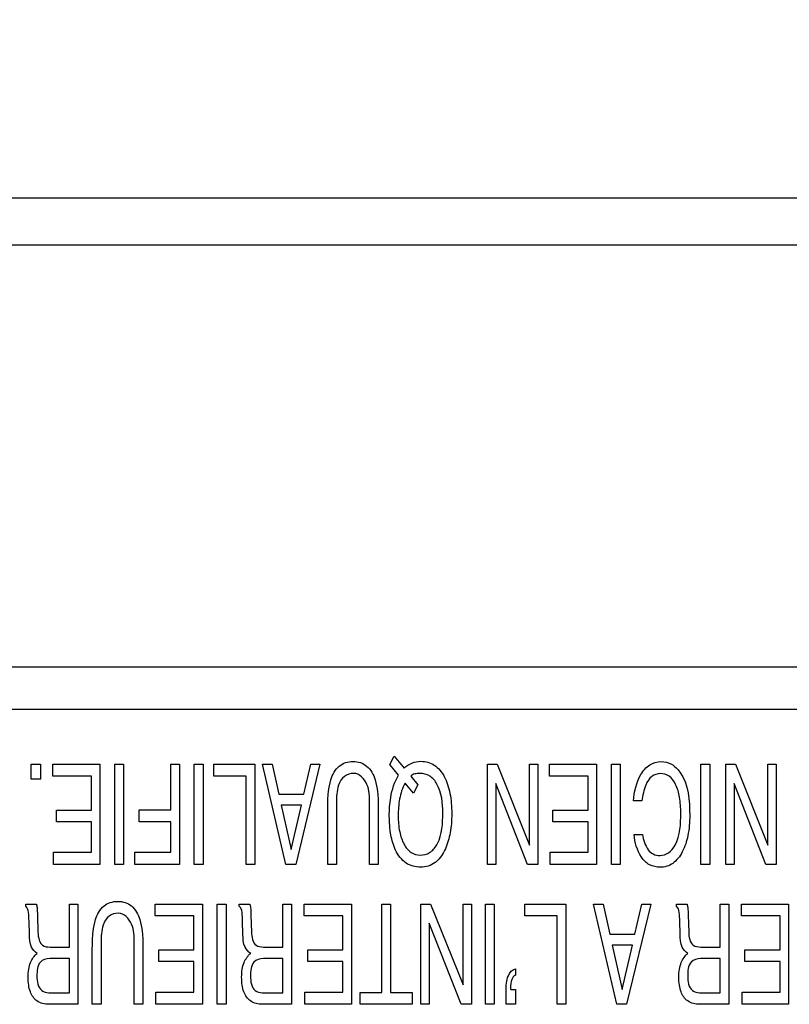
# Model space of a CAD drawing. Units: inches. Extents: x 0 to 44, y 0 to 34.
# Drawn here: x 17.7 to 18.4, y 27.5 to 28.3 of the extents above; entities that cross this region are included whole.
import ezdxf

# ---------------------------------------------------------------- set-up
doc = ezdxf.new("R2010")
doc.units = ezdxf.units.IN
doc.header["$LTSCALE"] = 2.42
doc.header["$MEASUREMENT"] = 0
doc.layers.get('0').update_dxf_attribs({"linetype": 'CONTINUOUS'})
doc.layers.add('7_ALL_FEATURES', color=7, linetype='CONTINUOUS')
doc.layers.add('DEF_DRAFT_DIM', color=7, linetype='CONTINUOUS')
doc.styles.get("Standard").update_dxf_attribs({"font": 'txt', "width": 0.8})
doc.dimstyles.new('DIMSTYLE_1', dxfattribs={"dimtxt": 0.15625, "dimasz": 0.1875, "dimexe": 0.125, "dimexo": 0.0625, "dimgap": 0.078125, "dimtad": 0, "dimtih": 1, "dimtoh": 1, "dimzin": 4, "dimdsep": 46, "dimtxsty": 'Standard', "dimblk": 'CLOSED', "dimblk1": 'CLOSED', "dimblk2": 'CLOSED', "dimcen": 0.09, "dimadec": 0, "dimazin": 0, "dimtfac": 1, "dimtofl": 0, "dimtmove": 0, "dimatfit": 3, "dimldrblk": 'CLOSED', "dimfxl": 1, "dimtolj": 1, "dimtzin": 4, "dimarcsym": 0})

# ---------------------------------------------------------------- blocks, each defined once
blk = doc.blocks.new('_CLOSED')
at = {"color": 0, "linetype": 'ByBlock'}
for p, q in [((0, 0), (-1, 0.1667)), ((-1, 0.1667), (-1, -0.1667)), ((-1, -0.1667), (0, 0)), ((-1, 0), (0, 0))]:
    blk.add_line(p, q, dxfattribs=at)
blk = doc.blocks.new('*D1')
at = {"layer": 'DEF_DRAFT_DIM', "color": 2, "linetype": 'Continuous'}
for p, q in [((5.94004, 28.15226), (5.94004, 30.85613)), ((22.47548, 28.09714), (22.47548, 30.85613)), ((5.94004, 30.73113), (13.94213, 30.73113)), ((22.47548, 30.73113), (14.47338, 30.73113))]:
    blk.add_line(p, q, dxfattribs=at)
at = {"layer": 'DEF_DRAFT_DIM', "color": 2, "linetype": 'Continuous', "xscale": 0.1875, "yscale": 0.1875, "zscale": 0.1875, "rotation": 180}
blk.add_blockref('_CLOSED', (5.94004, 30.73113), dxfattribs=at)
at = {"layer": 'DEF_DRAFT_DIM', "color": 2, "linetype": 'Continuous', "xscale": 0.1875, "yscale": 0.1875, "zscale": 0.1875}
blk.add_blockref('_CLOSED', (22.47548, 30.73113), dxfattribs=at)
at = {"layer": 'DEF_DRAFT_DIM', "color": 2, "linetype": 'Continuous', "insert": (14.20776, 30.80925), "char_height": 0.15625, "width": 0.375, "attachment_point": 2, "line_spacing_factor": 0.9}
blk.add_mtext('420', dxfattribs=at)

msp = doc.modelspace()

# ---------------------------------------------------------------- linework, layer by layer
at = {"layer": '7_ALL_FEATURES', "color": 7, "linetype": 'Continuous'}
for p, q in [((5.97941, 28.12913), (22.43611, 28.12913)), ((5.94004, 28.08976), (22.46989, 28.08976)), ((21.3928, 27.73542), (16.07784, 27.73542)), ((16.10177, 27.70016), (19.87837, 27.70016)), ((18.02063, 27.65383), (18.02429, 27.66073)), ((18.02429, 27.66073), (18.03264, 27.65086)), ((17.71999, 27.64154), (17.71999, 27.65403)), ((17.71999, 27.65403), (17.72761, 27.65403)), ((17.72761, 27.65403), (17.72761, 27.64154)), ((17.73804, 27.64403), (17.73804, 27.65406)), ((17.73804, 27.65406), (17.7776, 27.65406)), ((17.7776, 27.65406), (17.7776, 27.56998)), ((17.79015, 27.56998), (17.79015, 27.65406)), ((17.79015, 27.65406), (17.79746, 27.65406)), ((17.79746, 27.65406), (17.79746, 27.56998)), ((17.83693, 27.6158), (17.83693, 27.65406)), ((17.83693, 27.65406), (17.8442, 27.65406)), ((17.8442, 27.65406), (17.8442, 27.56998)), ((17.8567, 27.56998), (17.8567, 27.65406)), ((17.8567, 27.65406), (17.86408, 27.65406)), ((17.86408, 27.65406), (17.86408, 27.56998)), ((17.87317, 27.64403), (17.87317, 27.65406)), ((17.87317, 27.65406), (17.9074, 27.65406)), ((17.9074, 27.65406), (17.9074, 27.56998)), ((17.91397, 27.65403), (17.92194, 27.65403)), ((17.93346, 27.57002), (17.91397, 27.65403)), ((17.92194, 27.65403), (17.92755, 27.62884)), ((17.96196, 27.65403), (17.94169, 27.57002)), ((17.94861, 27.62884), (17.95447, 27.65403)), ((17.95447, 27.65403), (17.96196, 27.65403)), ((18.02797, 27.64479), (18.02063, 27.65383)), ((18.10239, 27.56998), (18.10239, 27.65406)), ((18.10239, 27.65406), (18.11058, 27.65406)), ((18.11058, 27.65406), (18.13777, 27.5862)), ((18.13777, 27.5862), (18.13777, 27.65406)), ((18.13777, 27.65406), (18.14471, 27.65406)), ((18.14471, 27.65406), (18.14471, 27.56998)), ((18.15445, 27.64403), (18.15445, 27.65406)), ((18.15445, 27.65406), (18.19403, 27.65406)), ((18.19403, 27.65406), (18.19403, 27.56998)), ((18.20653, 27.56998), (18.20653, 27.65406)), ((18.20653, 27.65406), (18.21387, 27.65406)), ((18.21387, 27.65406), (18.21387, 27.56998)), ((18.28146, 27.56998), (18.28146, 27.65406)), ((18.28146, 27.65406), (18.28883, 27.65406)), ((18.28883, 27.65406), (18.28883, 27.56998)), ((18.30226, 27.56998), (18.30226, 27.65406)), ((18.30226, 27.65406), (18.31043, 27.65406)), ((18.31043, 27.65406), (18.33763, 27.5862)), ((18.33763, 27.5862), (18.33763, 27.65406)), ((18.33763, 27.65406), (18.34461, 27.65406)), ((18.34461, 27.65406), (18.34461, 27.56998)), ((17.72761, 27.64154), (17.71999, 27.64154)), ((17.77047, 27.64403), (17.73804, 27.64403)), ((17.77047, 27.61552), (17.77047, 27.64403)), ((17.90013, 27.64403), (17.87317, 27.64403)), ((17.90013, 27.56998), (17.90013, 27.64403)), ((18.04038, 27.62971), (18.03338, 27.63826)), ((18.03813, 27.64394), (18.04407, 27.63681)), ((18.18691, 27.64403), (18.15445, 27.64403)), ((18.18691, 27.61552), (18.18691, 27.64403)), ((18.04407, 27.63681), (18.04038, 27.62971)), ((18.10939, 27.63786), (18.10939, 27.56998)), ((18.13616, 27.56998), (18.10939, 27.63786)), ((18.30921, 27.63786), (18.30921, 27.56998)), ((18.33601, 27.56998), (18.30921, 27.63786)), ((17.92755, 27.62884), (17.94861, 27.62884)), ((17.97585, 27.62193), (17.97585, 27.56998)), ((18.00362, 27.56998), (18.00362, 27.62193)), ((18.23202, 27.62324), (18.22496, 27.62324)), ((17.74102, 27.60581), (17.74102, 27.61552)), ((17.74102, 27.61552), (17.77047, 27.61552)), ((17.81054, 27.6158), (17.83693, 27.6158)), ((17.81054, 27.60581), (17.81054, 27.6158)), ((17.94649, 27.61959), (17.92962, 27.61959)), ((17.92962, 27.61959), (17.93788, 27.58243)), ((17.93788, 27.58243), (17.94649, 27.61959)), ((17.96852, 27.56998), (17.96852, 27.61717)), ((18.01096, 27.61717), (18.01096, 27.56998)), ((18.15743, 27.61552), (18.18691, 27.61552)), ((18.15743, 27.60581), (18.15743, 27.61552)), ((17.77047, 27.60581), (17.74102, 27.60581)), ((17.77047, 27.58023), (17.77047, 27.60581)), ((17.83693, 27.60581), (17.81054, 27.60581)), ((17.83693, 27.58023), (17.83693, 27.60581)), ((18.18691, 27.60581), (18.15743, 27.60581)), ((18.18691, 27.58023), (18.18691, 27.60581)), ((18.22547, 27.59518), (18.23253, 27.59518)), ((17.73855, 27.56998), (17.73855, 27.58023)), ((17.73855, 27.58023), (17.77047, 27.58023)), ((17.80686, 27.58023), (17.83693, 27.58023)), ((17.80686, 27.56998), (17.80686, 27.58023)), ((18.155, 27.58023), (18.18691, 27.58023)), ((18.155, 27.56998), (18.155, 27.58023)), ((17.7776, 27.56998), (17.73855, 27.56998)), ((17.79746, 27.56998), (17.79015, 27.56998)), ((17.8442, 27.56998), (17.80686, 27.56998)), ((17.86408, 27.56998), (17.8567, 27.56998)), ((17.9074, 27.56998), (17.90013, 27.56998)), ((17.94169, 27.57002), (17.93346, 27.57002)), ((17.97585, 27.56998), (17.96852, 27.56998)), ((18.01096, 27.56998), (18.00362, 27.56998)), ((18.10939, 27.56998), (18.10239, 27.56998)), ((18.14471, 27.56998), (18.13616, 27.56998)), ((18.19403, 27.56998), (18.155, 27.56998)), ((18.21387, 27.56998), (18.20653, 27.56998)), ((18.28883, 27.56998), (18.28146, 27.56998)), ((18.30921, 27.56998), (18.30226, 27.56998)), ((18.34461, 27.56998), (18.33601, 27.56998)), ((17.71535, 27.53492), (17.71535, 27.5368)), ((17.71535, 27.5368), (17.72425, 27.5368)), ((17.75194, 27.50074), (17.75194, 27.5368)), ((17.75194, 27.5368), (17.75918, 27.5368)), ((17.75918, 27.5368), (17.75918, 27.45272)), ((17.82387, 27.53682), (17.86346, 27.53682)), ((17.82387, 27.52679), (17.82387, 27.53682)), ((17.86346, 27.53682), (17.86346, 27.45271)), ((17.87596, 27.5368), (17.88336, 27.5368)), ((17.87596, 27.45272), (17.87596, 27.5368)), ((17.88336, 27.5368), (17.88336, 27.45272)), ((17.89433, 27.5368), (17.90328, 27.5368)), ((17.89433, 27.53492), (17.89433, 27.5368)), ((17.93098, 27.5368), (17.93825, 27.5368)), ((17.93098, 27.50074), (17.93098, 27.5368)), ((17.93825, 27.5368), (17.93825, 27.45272)), ((17.94884, 27.53682), (17.98841, 27.53682)), ((17.94884, 27.52679), (17.94884, 27.53682)), ((17.98841, 27.53682), (17.98841, 27.45271)), ((18.01388, 27.53682), (18.02123, 27.53682)), ((18.01388, 27.46271), (18.01388, 27.53682)), ((18.02123, 27.53682), (18.02123, 27.46271)), ((18.04662, 27.53682), (18.05481, 27.53682)), ((18.04662, 27.45271), (18.04662, 27.53682)), ((18.05481, 27.53682), (18.08202, 27.46893)), ((18.08202, 27.53682), (18.08902, 27.53682)), ((18.08202, 27.46893), (18.08202, 27.53682)), ((18.08902, 27.53682), (18.08902, 27.45271)), ((18.10079, 27.5368), (18.10817, 27.5368)), ((18.10079, 27.45272), (18.10079, 27.5368)), ((18.10817, 27.5368), (18.10817, 27.45272)), ((18.13391, 27.53682), (18.16815, 27.53682)), ((18.13391, 27.52679), (18.13391, 27.53682)), ((18.16815, 27.53682), (18.16815, 27.45271)), ((18.19142, 27.53679), (18.19941, 27.53679)), ((18.21094, 27.45275), (18.19142, 27.53679)), ((18.19941, 27.53679), (18.205, 27.51163)), ((18.23941, 27.53679), (18.21917, 27.45275)), ((18.22612, 27.51163), (18.23195, 27.53679)), ((18.23195, 27.53679), (18.23941, 27.53679)), ((18.26095, 27.5368), (18.26986, 27.5368)), ((18.26095, 27.53492), (18.26095, 27.5368)), ((18.29754, 27.5368), (18.30481, 27.5368)), ((18.29754, 27.50074), (18.29754, 27.5368)), ((18.30481, 27.5368), (18.30481, 27.45272)), ((18.3154, 27.53682), (18.35494, 27.53682)), ((18.3154, 27.52679), (18.3154, 27.53682)), ((18.35494, 27.53682), (18.35494, 27.45271)), ((17.71843, 27.5113), (17.71814, 27.5226)), ((17.72517, 27.52735), (17.7256, 27.51331)), ((17.85634, 27.52679), (17.82387, 27.52679)), ((17.85634, 27.49828), (17.85634, 27.52679)), ((17.89748, 27.5113), (17.89721, 27.5226)), ((17.90423, 27.52735), (17.90466, 27.51331)), ((17.98128, 27.52679), (17.94884, 27.52679)), ((17.98128, 27.49828), (17.98128, 27.52679)), ((18.16085, 27.52679), (18.13391, 27.52679)), ((18.16085, 27.45271), (18.16085, 27.52679)), ((18.26404, 27.5113), (18.26377, 27.5226)), ((18.27082, 27.52735), (18.27123, 27.51331)), ((18.34783, 27.52679), (18.3154, 27.52679)), ((18.34783, 27.49828), (18.34783, 27.52679)), ((18.05359, 27.5207), (18.05359, 27.45271)), ((18.08039, 27.45271), (18.05359, 27.5207)), ((18.205, 27.51163), (18.22612, 27.51163)), ((17.73579, 27.50074), (17.75194, 27.50074)), ((17.7712, 27.45271), (17.7712, 27.4999)), ((17.77855, 27.50471), (17.77855, 27.45271)), ((17.8063, 27.45271), (17.8063, 27.50471)), ((17.81365, 27.4999), (17.81365, 27.45271)), ((17.82692, 27.49828), (17.85634, 27.49828)), ((17.82692, 27.48852), (17.82692, 27.49828)), ((17.91484, 27.50074), (17.93098, 27.50074)), ((17.95178, 27.49828), (17.98128, 27.49828)), ((17.95178, 27.48852), (17.95178, 27.49828)), ((18.224, 27.50232), (18.20707, 27.50232)), ((18.20707, 27.50232), (18.21537, 27.46516)), ((18.21537, 27.46516), (18.224, 27.50232)), ((18.2814, 27.50074), (18.29754, 27.50074)), ((18.31837, 27.49828), (18.34783, 27.49828)), ((18.31837, 27.48852), (18.31837, 27.49828)), ((17.75194, 27.49118), (17.73553, 27.49118)), ((17.75194, 27.46246), (17.75194, 27.49118)), ((17.93098, 27.49118), (17.91459, 27.49118)), ((17.93098, 27.46246), (17.93098, 27.49118)), ((18.29754, 27.49118), (18.28116, 27.49118)), ((18.29754, 27.46246), (18.29754, 27.49118)), ((17.85634, 27.48852), (17.82692, 27.48852)), ((17.85634, 27.46299), (17.85634, 27.48852)), ((17.98128, 27.48852), (17.95178, 27.48852)), ((17.98128, 27.46299), (17.98128, 27.48852)), ((18.12594, 27.48251), (18.12594, 27.47712)), ((18.34783, 27.48852), (18.31837, 27.48852)), ((18.34783, 27.46299), (18.34783, 27.48852)), ((18.12187, 27.46657), (18.12187, 27.46588)), ((18.12187, 27.46588), (18.12195, 27.46517)), ((18.12195, 27.46517), (18.12594, 27.46517)), ((18.12594, 27.46517), (18.12594, 27.45271)), ((17.73461, 27.46246), (17.75194, 27.46246)), ((17.82445, 27.46299), (17.85634, 27.46299)), ((17.82445, 27.45271), (17.82445, 27.46299)), ((17.91367, 27.46246), (17.93098, 27.46246)), ((17.94937, 27.46299), (17.98128, 27.46299)), ((17.94937, 27.45271), (17.94937, 27.46299)), ((17.99578, 27.46271), (18.01388, 27.46271)), ((17.99578, 27.45271), (17.99578, 27.46271)), ((18.02123, 27.46271), (18.03935, 27.46271)), ((18.03935, 27.46271), (18.03935, 27.45271)), ((18.11813, 27.45271), (18.11813, 27.46417)), ((18.28021, 27.46246), (18.29754, 27.46246)), ((18.31593, 27.46299), (18.34783, 27.46299)), ((18.31593, 27.45271), (18.31593, 27.46299)), ((17.75918, 27.45272), (17.73476, 27.45272)), ((17.77855, 27.45271), (17.7712, 27.45271)), ((17.81365, 27.45271), (17.8063, 27.45271)), ((17.86346, 27.45271), (17.82445, 27.45271)), ((17.88336, 27.45272), (17.87596, 27.45272)), ((17.93825, 27.45272), (17.91377, 27.45272)), ((17.98841, 27.45271), (17.94937, 27.45271)), ((18.03935, 27.45271), (17.99578, 27.45271)), ((18.05359, 27.45271), (18.04662, 27.45271)), ((18.08902, 27.45271), (18.08039, 27.45271)), ((18.10817, 27.45272), (18.10079, 27.45272)), ((18.12594, 27.45271), (18.11813, 27.45271)), ((18.16815, 27.45271), (18.16085, 27.45271)), ((18.21917, 27.45275), (18.21094, 27.45275)), ((18.30481, 27.45272), (18.28041, 27.45272)), ((18.35494, 27.45271), (18.31593, 27.45271))]:
    msp.add_line(p, q, dxfattribs=at)
for points, knots in [([(17.96852, 27.61717), (17.96852, 27.62175), (17.96881, 27.62982), (17.97089, 27.64212), (17.97578, 27.65153), (17.9835, 27.65579), (17.98975, 27.65662), (17.99601, 27.65579), (18.00371, 27.65153), (18.0086, 27.64212), (18.0107, 27.62982), (18.01096, 27.62175), (18.01096, 27.61717)], [0, 0, 0, 0, 0.138077, 0.241752, 0.376765, 0.436313, 0.500145, 0.563746, 0.623201, 0.758249, 0.861931, 1, 1, 1, 1]), ([(18.03264, 27.65086), (18.03455, 27.65254), (18.0389, 27.65551), (18.04611, 27.65685), (18.05264, 27.65601), (18.06019, 27.65255), (18.06589, 27.64553), (18.06923, 27.63694), (18.07119, 27.62946), (18.07231, 27.6212), (18.07265, 27.61269), (18.07234, 27.60438), (18.07106, 27.59448), (18.06787, 27.58324), (18.0629, 27.57508), (18.05944, 27.57223)], [0, 0, 0, 0, 0.066359, 0.133702, 0.185604, 0.235542, 0.346471, 0.408663, 0.475098, 0.546902, 0.624969, 0.696317, 0.762835, 0.88396, 1, 1, 1, 1]), ([(18.22496, 27.62324), (18.22548, 27.63092), (18.22804, 27.64246), (18.23766, 27.65434), (18.24782, 27.65716), (18.25744, 27.65469), (18.27082, 27.64082), (18.27207, 27.62355), (18.27207, 27.61114)], [0, 0, 0, 0, 0.231316, 0.341469, 0.44149, 0.53002, 0.626963, 1, 1, 1, 1]), ([(17.99036, 27.64637), (17.98762, 27.64637), (17.98154, 27.64468), (17.97622, 27.63469), (17.97585, 27.62679), (17.97585, 27.62193)], [0, 0, 0, 0, 0.258798, 0.53971, 1, 1, 1, 1]), ([(18.00362, 27.62193), (18.00362, 27.62705), (18.00376, 27.63696), (17.99516, 27.64637), (17.99036, 27.64637)], [0, 0, 0, 0, 0.516055, 1, 1, 1, 1]), ([(18.06502, 27.6132), (18.06502, 27.62143), (18.06399, 27.63331), (18.05478, 27.64488), (18.0472, 27.6467), (18.04291, 27.64622), (18.04152, 27.64588)], [0, 0, 0, 0, 0.529575, 0.723037, 0.908043, 1, 1, 1, 1]), ([(18.26458, 27.61303), (18.26458, 27.61752), (18.26405, 27.62577), (18.26113, 27.63652), (18.25573, 27.64455), (18.2475, 27.64708), (18.23935, 27.64428), (18.23398, 27.63521), (18.23261, 27.62779), (18.23202, 27.62324)], [0, 0, 0, 0, 0.189438, 0.345859, 0.468027, 0.578617, 0.682434, 0.806555, 1, 1, 1, 1]), ([(18.04658, 27.56765), (18.04228, 27.56765), (18.03298, 27.57008), (18.02481, 27.58156), (18.02088, 27.59541), (18.01984, 27.61048), (18.02099, 27.62753), (18.02448, 27.63922), (18.02797, 27.64479)], [0, 0, 0, 0, 0.140981, 0.291954, 0.43831, 0.612002, 0.784133, 1, 1, 1, 1]), ([(18.03338, 27.63826), (18.03106, 27.63418), (18.02828, 27.62493), (18.02734, 27.61103), (18.02824, 27.59799), (18.03173, 27.58726), (18.03767, 27.57945), (18.0462, 27.57704), (18.05467, 27.57936), (18.05869, 27.58422), (18.06034, 27.58715), (18.06052, 27.5875)], [0, 0, 0, 0, 0.159965, 0.32157, 0.474795, 0.601887, 0.703276, 0.794269, 0.886443, 0.986549, 1, 1, 1, 1]), ([(18.27207, 27.61114), (18.27207, 27.60546), (18.27129, 27.59492), (18.26684, 27.58087), (18.26017, 27.57174), (18.25294, 27.56816), (18.24614, 27.56726), (18.23791, 27.56893), (18.23332, 27.57352), (18.23162, 27.57608)], [0, 0, 0, 0, 0.23157, 0.426846, 0.597564, 0.672653, 0.749504, 0.874548, 1, 1, 1, 1]), ([(18.23253, 27.59518), (18.23322, 27.59066), (18.23491, 27.58403), (18.24137, 27.57826), (18.24774, 27.57703), (18.25511, 27.57924), (18.26405, 27.59134), (18.26458, 27.60397), (18.26458, 27.61303)], [0, 0, 0, 0, 0.201112, 0.282087, 0.367226, 0.475707, 0.601248, 1, 1, 1, 1]), ([(18.05944, 27.57223), (18.05915, 27.572), (18.05552, 27.56918), (18.05078, 27.56765), (18.04658, 27.56765)], [0, 0, 0, 0, 0.081363, 1, 1, 1, 1]), ([(17.7712, 27.4999), (17.7712, 27.50448), (17.77147, 27.51254), (17.77358, 27.52484), (17.77848, 27.53424), (17.7862, 27.53849), (17.79245, 27.5393), (17.7987, 27.53849), (17.80642, 27.53424), (17.81128, 27.52483), (17.81337, 27.51254), (17.81365, 27.50448), (17.81365, 27.4999)], [0, 0, 0, 0, 0.138075, 0.241652, 0.376939, 0.436438, 0.500037, 0.563858, 0.623308, 0.758363, 0.86192, 1, 1, 1, 1]), ([(17.71814, 27.5226), (17.71808, 27.52499), (17.71792, 27.52903), (17.71689, 27.53384), (17.71535, 27.53492)], [0, 0, 0, 0, 0.560267, 1, 1, 1, 1]), ([(17.72425, 27.5368), (17.72456, 27.5359), (17.72507, 27.53273), (17.72513, 27.52956), (17.72517, 27.52735)], [0, 0, 0, 0, 0.302546, 1, 1, 1, 1]), ([(17.89721, 27.5226), (17.89714, 27.52499), (17.89706, 27.52905), (17.89591, 27.53387), (17.89433, 27.53492)], [0, 0, 0, 0, 0.558252, 1, 1, 1, 1]), ([(17.90328, 27.5368), (17.90357, 27.53589), (17.90417, 27.53275), (17.90416, 27.52956), (17.90423, 27.52735)], [0, 0, 0, 0, 0.302727, 1, 1, 1, 1]), ([(18.26377, 27.5226), (18.2637, 27.52499), (18.26361, 27.52906), (18.2625, 27.53384), (18.26095, 27.53492)], [0, 0, 0, 0, 0.559235, 1, 1, 1, 1]), ([(18.26986, 27.5368), (18.27013, 27.53588), (18.27073, 27.53275), (18.27075, 27.52956), (18.27082, 27.52735)], [0, 0, 0, 0, 0.302476, 1, 1, 1, 1]), ([(17.79304, 27.52907), (17.7903, 27.52907), (17.7842, 27.52744), (17.77886, 27.51745), (17.77855, 27.50957), (17.77855, 27.50471)], [0, 0, 0, 0, 0.259364, 0.540292, 1, 1, 1, 1]), ([(17.8063, 27.50471), (17.8063, 27.50983), (17.80647, 27.51974), (17.79784, 27.52907), (17.79304, 27.52907)], [0, 0, 0, 0, 0.516007, 1, 1, 1, 1]), ([(17.72492, 27.49545), (17.7229, 27.49667), (17.71869, 27.50149), (17.71854, 27.50773), (17.71843, 27.5113)], [0, 0, 0, 0, 0.398556, 1, 1, 1, 1]), ([(17.7256, 27.51331), (17.72568, 27.51099), (17.72608, 27.50703), (17.72928, 27.50119), (17.73362, 27.50074), (17.73579, 27.50074)], [0, 0, 0, 0, 0.377035, 0.647103, 1, 1, 1, 1]), ([(17.90397, 27.49545), (17.90195, 27.49668), (17.89774, 27.50148), (17.89754, 27.50773), (17.89748, 27.5113)], [0, 0, 0, 0, 0.398912, 1, 1, 1, 1]), ([(17.90466, 27.51331), (17.90478, 27.50942), (17.90577, 27.50163), (17.91265, 27.50074), (17.91484, 27.50074)], [0, 0, 0, 0, 0.640387, 1, 1, 1, 1]), ([(18.27054, 27.49545), (18.26851, 27.49666), (18.26434, 27.5015), (18.26413, 27.50773), (18.26404, 27.5113)], [0, 0, 0, 0, 0.398201, 1, 1, 1, 1]), ([(18.27123, 27.51331), (18.27136, 27.50942), (18.27235, 27.50164), (18.27922, 27.50074), (18.2814, 27.50074)], [0, 0, 0, 0, 0.641489, 1, 1, 1, 1]), ([(17.73476, 27.45272), (17.73131, 27.45272), (17.72426, 27.45425), (17.71924, 27.46187), (17.71762, 27.46897), (17.71723, 27.47542), (17.71764, 27.48187), (17.71935, 27.4891), (17.72249, 27.49343), (17.72492, 27.49545)], [0, 0, 0, 0, 0.190395, 0.364236, 0.46939, 0.592519, 0.719823, 0.825363, 1, 1, 1, 1]), ([(17.73553, 27.49118), (17.73269, 27.49118), (17.72514, 27.48847), (17.72473, 27.48042), (17.72473, 27.47646)], [0, 0, 0, 0, 0.417273, 1, 1, 1, 1]), ([(17.91377, 27.45272), (17.91033, 27.45272), (17.90329, 27.45426), (17.89827, 27.46187), (17.89664, 27.46897), (17.89626, 27.47542), (17.89663, 27.48189), (17.89844, 27.48908), (17.90152, 27.49346), (17.90397, 27.49545)], [0, 0, 0, 0, 0.189975, 0.363945, 0.469153, 0.592325, 0.719663, 0.825454, 1, 1, 1, 1]), ([(17.91459, 27.49118), (17.91175, 27.49118), (17.90417, 27.48849), (17.9038, 27.48042), (17.9038, 27.47646)], [0, 0, 0, 0, 0.418126, 1, 1, 1, 1]), ([(18.28041, 27.45272), (18.27695, 27.45272), (18.26988, 27.45424), (18.26484, 27.46187), (18.26322, 27.46897), (18.26283, 27.47542), (18.26322, 27.48189), (18.26504, 27.48907), (18.2681, 27.49345), (18.27054, 27.49545)], [0, 0, 0, 0, 0.190988, 0.364842, 0.469932, 0.592979, 0.7202, 0.82592, 1, 1, 1, 1]), ([(18.28116, 27.49118), (18.27832, 27.49118), (18.27075, 27.48848), (18.27036, 27.48042), (18.27036, 27.47646)], [0, 0, 0, 0, 0.4177, 1, 1, 1, 1]), ([(18.11813, 27.46417), (18.11813, 27.46837), (18.11824, 27.47531), (18.12321, 27.482), (18.12594, 27.48251)], [0, 0, 0, 0, 0.602042, 1, 1, 1, 1]), ([(17.72473, 27.47646), (17.72473, 27.47215), (17.72578, 27.46422), (17.73261, 27.46246), (17.73461, 27.46246)], [0, 0, 0, 0, 0.682883, 1, 1, 1, 1]), ([(17.9038, 27.47646), (17.9038, 27.47216), (17.90476, 27.46416), (17.91164, 27.46246), (17.91367, 27.46246)], [0, 0, 0, 0, 0.679652, 1, 1, 1, 1]), ([(18.12594, 27.47712), (18.12442, 27.4767), (18.12207, 27.47271), (18.12187, 27.46891), (18.12187, 27.46657)], [0, 0, 0, 0, 0.402884, 1, 1, 1, 1]), ([(18.27036, 27.47646), (18.27036, 27.47215), (18.27138, 27.46422), (18.27821, 27.46246), (18.28021, 27.46246)], [0, 0, 0, 0, 0.682739, 1, 1, 1, 1])]:
    msp.add_open_spline(points, degree=3, knots=knots, dxfattribs=at)
for points in [[(18.04152, 27.64588), (18.04025, 27.6456), (18.03902, 27.64489), (18.03813, 27.64394)], [(18.06052, 27.5875), (18.06464, 27.59521), (18.06502, 27.60452), (18.06502, 27.6132)], [(18.23162, 27.57608), (18.22793, 27.58166), (18.22585, 27.5885), (18.22547, 27.59518)]]:
    msp.add_open_spline(points, degree=3, dxfattribs=at)

# ---------------------------------------------------------------- dimensions: what is measured, and where the dimension line sits
at = {"layer": 'DEF_DRAFT_DIM', "color": 2, "linetype": 'Continuous'}
dim = msp.add_linear_dim(base=(22.47548, 30.73113), p1=(5.94004, 28.08976), p2=(22.47548, 28.03464), dimstyle='DIMSTYLE_1', dxfattribs=at)
dim.commit()
dim.dimension.update_dxf_attribs({"geometry": '*D1', "text_midpoint": (14.20776, 30.73113), "dimtype": 160})

doc.saveas('drawing.dxf')
